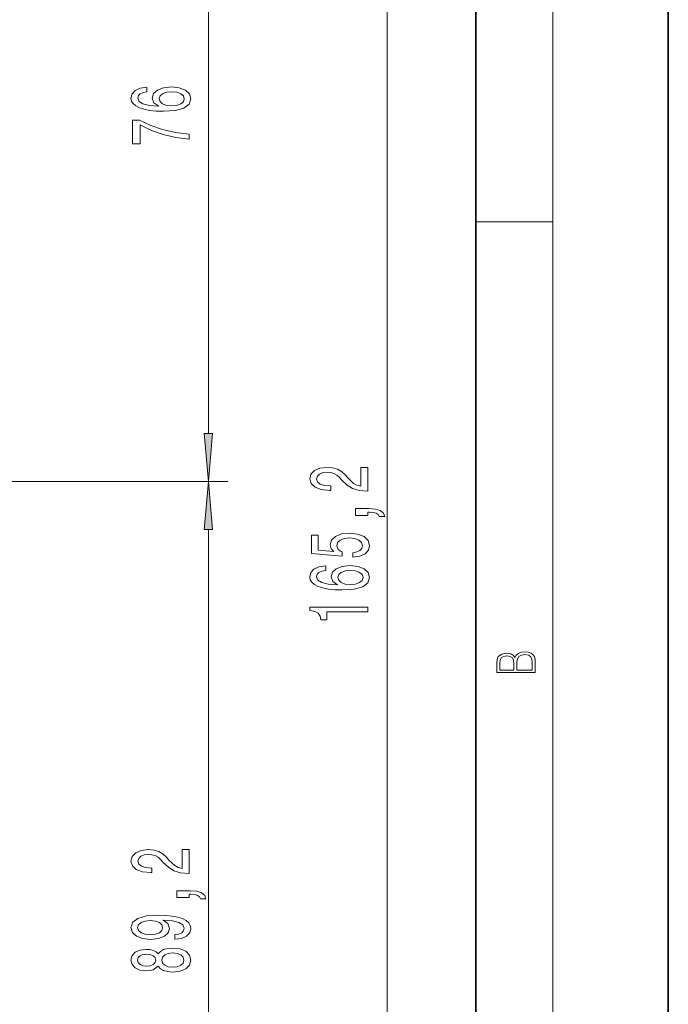
# Model space of a CAD drawing. Extents: x 0 to 210, y 0 to 297.
# Drawn here: x 176 to 210, y 200 to 251 of the extents above; entities that cross this region are included whole.
import ezdxf

# ---------------------------------------------------------------- set-up
doc = ezdxf.new("R2010")
doc.units = 0

msp = doc.modelspace()

# ---------------------------------------------------------------- linework, layer by layer
at = {"color": 7, "lineweight": 35}
for p, q in [((210, 0), (210, 297)), ((200, 10), (200, 287))]:
    msp.add_line(p, q, dxfattribs=at)
at = {"color": 7, "lineweight": 13}
for p, q in [((204, 6), (204, 291)), ((186.123627, 229.833984), (186.123627, 262.852997)), ((195.404053, 185.233978), (195.404053, 262.852997)), ((200, 240.833328), (204, 240.833328)), ((175.398743, 227.343491), (187.123627, 227.343491)), ((180.315048, 227.343491), (187.123627, 227.343491)), ((186.123627, 185.233978), (186.123627, 224.852997))]:
    msp.add_line(p, q, dxfattribs=at)
for points in [[(182.931976, 247.821655), (182.581848, 247.772385), (182.322479, 247.658264), (182.158203, 247.481888), (182.10202, 247.253647), (182.132263, 247.100616), (182.214401, 246.968353), (182.348419, 246.851639), (182.538605, 246.753067), (182.776367, 246.675262), (183.065979, 246.61821), (183.407486, 246.581894), (183.792206, 246.571518), (184.406036, 246.613022), (184.851288, 246.740112), (185.119293, 246.945007), (185.210083, 247.225128), (185.132263, 247.4767), (184.929108, 247.66864), (184.609222, 247.793137), (184.202881, 247.837219), (183.792206, 247.793137), (183.476654, 247.673828), (183.277802, 247.48967), (183.208649, 247.261429), (183.295105, 247.01503), (183.541504, 246.830887), (183.065979, 246.869781), (182.724487, 246.952789), (182.521332, 247.07988), (182.452148, 247.256241), (182.48674, 247.385925), (182.577515, 247.484482), (182.728821, 247.549332), (182.931976, 247.583038)], [(184.207199, 247.585632), (184.479538, 247.557114), (184.687027, 247.484482), (184.825348, 247.367767), (184.868591, 247.222534), (184.825348, 247.069504), (184.691345, 246.952789), (184.483856, 246.877563), (184.211517, 246.854233), (183.943512, 246.880157), (183.740341, 246.952789), (183.610657, 247.072098), (183.56311, 247.232895), (183.610657, 247.372955), (183.736023, 247.484482), (183.939178, 247.557114)], [(185.123627, 245.127289), (185.123627, 245.389236), (184.41037, 245.474823), (183.744659, 245.625259), (183.126511, 245.837952), (182.547256, 246.115463), (182.188477, 246.115463), (182.188477, 244.88089), (182.581848, 244.88089), (182.581848, 245.86647), (183.165405, 245.581177), (183.774933, 245.365906), (184.42334, 245.215469)], [(185.905731, 229.833984), (186.123627, 227.343491), (186.341522, 229.833984)], [(194.404053, 226.833405), (194.404053, 228.070587), (194.032288, 228.070587), (194.032288, 227.092773), (193.829132, 227.147232), (193.660538, 227.240616), (193.353622, 227.528503), (193.223938, 227.681534), (193.038055, 227.852707), (192.82193, 227.974609), (192.566879, 228.044647), (192.277252, 228.070587), (191.914139, 228.026489), (191.628845, 227.904587), (191.447281, 227.717834), (191.382446, 227.476639), (191.455933, 227.227646), (191.659088, 227.0383), (191.983307, 226.916397), (192.411255, 226.874908), (192.471771, 226.874908), (192.471771, 227.110931), (192.437195, 227.110931), (192.14325, 227.134262), (191.927109, 227.2043), (191.788788, 227.315826), (191.741226, 227.463669), (191.784454, 227.61409), (191.892517, 227.725616), (192.061111, 227.798248), (192.272919, 227.824188), (192.471771, 227.80603), (192.640366, 227.756744), (192.787338, 227.673752), (192.917023, 227.559631), (193.055359, 227.406601), (193.323364, 227.15242), (193.608673, 226.973465), (193.954483, 226.867126), (194.391083, 226.833405)], [(186.341522, 224.852997), (186.123627, 227.343491), (185.905731, 224.852997)], [(194.404053, 225.575912), (194.404053, 225.74968), (194.486176, 225.74968), (194.69368, 225.736725), (194.840652, 225.695221), (194.93576, 225.622589), (194.983307, 225.513657), (195.277252, 225.513657), (195.208084, 225.692627), (195.048141, 225.824905), (194.793091, 225.905304), (194.451599, 225.933838), (193.755646, 225.933838), (193.755646, 225.575912)], [(193.621643, 223.400269), (193.976105, 223.457321), (194.252747, 223.584412), (194.425659, 223.771149), (194.490509, 224.009766), (194.412689, 224.271729), (194.200882, 224.476624), (193.863708, 224.606308), (193.431427, 224.655594), (193.029419, 224.611496), (192.713852, 224.487), (192.510681, 224.29248), (192.437195, 224.040894), (192.489075, 223.846375), (192.631714, 223.695938), (191.823364, 223.768555), (191.823364, 224.557037), (191.468903, 224.557037), (191.468903, 223.594788), (193.059662, 223.452133), (193.059662, 223.659622), (192.856506, 223.810059), (192.78302, 224.001999), (192.830566, 224.167984), (192.968903, 224.295074), (193.18071, 224.375473), (193.453033, 224.404007), (193.725372, 224.375473), (193.937195, 224.29248), (194.071198, 224.16539), (194.118744, 224.001999), (194.088501, 223.864532), (193.989075, 223.758194), (193.83345, 223.680374), (193.621643, 223.641479)], [(192.212402, 222.95459), (191.862274, 222.905304), (191.602905, 222.791183), (191.438629, 222.614822), (191.382446, 222.386566), (191.412689, 222.233551), (191.494827, 222.101273), (191.628845, 221.984558), (191.819031, 221.886002), (192.056793, 221.808182), (192.346405, 221.751129), (192.687912, 221.714813), (193.072632, 221.704437), (193.686462, 221.745941), (194.131714, 221.873032), (194.399719, 222.077927), (194.490509, 222.358047), (194.412689, 222.609634), (194.209534, 222.801559), (193.889648, 222.926056), (193.483307, 222.970154), (193.072632, 222.926056), (192.75708, 222.806747), (192.558228, 222.622589), (192.489075, 222.394348), (192.575531, 222.147949), (192.82193, 221.963806), (192.346405, 222.002716), (192.004913, 222.085709), (191.801758, 222.212799), (191.732574, 222.38916), (191.767166, 222.518845), (191.857941, 222.617416), (192.009247, 222.682251), (192.212402, 222.715973)], [(193.487625, 222.718567), (193.759964, 222.690033), (193.967453, 222.617416), (194.105774, 222.500702), (194.149017, 222.355453), (194.105774, 222.202423), (193.971771, 222.085709), (193.764282, 222.010498), (193.491943, 221.987152), (193.223938, 222.013092), (193.020767, 222.085709), (192.891083, 222.205017), (192.843536, 222.365829), (192.891083, 222.505875), (193.016449, 222.617416), (193.219604, 222.690033)], [(194.404053, 220.574036), (194.404053, 220.810059), (191.382446, 220.810059), (191.382446, 220.633698), (191.646118, 220.587006), (191.823364, 220.493637), (191.927109, 220.350983), (191.9617, 220.15387), (192.268616, 220.15387), (192.268616, 220.574036)], [(203.092789, 217.408401), (203.092789, 217.823563), (203.087219, 218.092682), (203.048279, 218.255402), (202.973175, 218.353455), (202.859131, 218.428574), (202.720047, 218.474457), (202.553146, 218.49115), (202.366776, 218.470291), (202.213791, 218.41188), (202.102524, 218.320084), (202.035767, 218.199081), (201.966217, 218.292969), (201.866089, 218.363892), (201.746475, 218.405624), (201.604614, 218.422302), (201.351486, 218.374329), (201.173462, 218.240799), (201.109482, 218.094772), (201.092789, 217.904922), (201.092789, 217.408401)], [(201.256912, 217.879883), (201.27359, 218.05513), (201.329224, 218.180298), (201.440491, 218.255402), (201.615738, 218.280441), (201.796539, 218.253326), (201.905029, 218.178223), (201.960663, 218.048874), (201.974564, 217.867371), (201.974564, 217.546097), (201.256912, 217.546097)], [(202.928665, 217.546097), (202.138687, 217.546097), (202.138687, 217.961258), (202.166504, 218.128143), (202.241608, 218.251236), (202.369568, 218.324249), (202.5448, 218.349289), (202.733963, 218.324249), (202.850784, 218.251236), (202.911987, 218.128143), (202.928665, 217.950821)], [(185.123627, 206.977722), (185.123627, 208.21489), (184.751862, 208.21489), (184.751862, 207.237076), (184.548706, 207.29155), (184.380112, 207.384918), (184.073196, 207.672821), (183.943512, 207.825836), (183.757629, 207.997025), (183.541504, 208.118927), (183.286453, 208.18895), (182.996826, 208.21489), (182.633713, 208.170807), (182.348419, 208.048889), (182.166855, 207.862152), (182.10202, 207.620941), (182.175507, 207.371948), (182.378662, 207.182617), (182.702881, 207.060715), (183.130829, 207.019211), (183.191345, 207.019211), (183.191345, 207.255234), (183.156769, 207.255234), (182.862823, 207.27858), (182.646683, 207.348602), (182.508362, 207.460129), (182.4608, 207.607971), (182.504028, 207.758408), (182.612091, 207.869934), (182.780685, 207.942551), (182.992493, 207.968491), (183.191345, 207.950333), (183.35994, 207.901062), (183.506912, 207.818054), (183.636597, 207.703934), (183.774933, 207.550919), (184.042938, 207.296738), (184.328247, 207.117767), (184.674057, 207.011429), (185.110657, 206.977722)], [(185.123627, 205.720215), (185.123627, 205.893997), (185.20575, 205.893997), (185.413254, 205.881027), (185.560226, 205.839523), (185.655334, 205.766907), (185.702881, 205.657974), (185.996826, 205.657974), (185.927658, 205.836945), (185.767715, 205.969208), (185.512665, 206.049622), (185.171173, 206.07814), (184.47522, 206.07814), (184.47522, 205.720215)], [(184.380112, 203.565323), (184.721619, 203.604233), (184.985291, 203.715759), (185.149567, 203.89212), (185.210083, 204.125549), (185.179825, 204.27858), (185.10202, 204.416046), (184.968018, 204.532761), (184.777802, 204.631317), (184.540054, 204.709122), (184.246094, 204.76619), (183.908936, 204.799896), (183.519882, 204.812866), (182.91037, 204.768784), (182.465118, 204.641693), (182.197113, 204.439392), (182.10202, 204.161865), (182.179825, 203.907684), (182.387314, 203.715759), (182.707199, 203.591263), (183.109222, 203.549759), (183.5242, 203.591263), (183.839767, 203.713165), (184.038605, 203.894714), (184.103455, 204.125549), (184.021332, 204.369354), (183.770599, 204.553513), (184.250427, 204.512009), (184.591919, 204.429016), (184.795105, 204.301926), (184.85994, 204.128143), (184.829681, 203.993271), (184.734589, 203.894714), (184.583282, 203.82988), (184.380112, 203.80394)], [(183.104889, 203.801346), (182.836884, 203.827286), (182.625061, 203.899902), (182.491058, 204.014023), (182.443512, 204.161865), (182.491058, 204.314896), (182.625061, 204.43161), (182.83255, 204.504227), (183.100571, 204.532761), (183.37291, 204.504227), (183.57608, 204.43161), (183.701447, 204.312302), (183.744659, 204.154083), (183.701447, 204.011429), (183.57608, 203.899902), (183.377228, 203.827286)], [(183.506912, 202.1548), (183.62796, 202.022522), (183.796539, 201.931747), (184.008362, 201.874695), (184.263397, 201.856537), (184.648132, 201.898026), (184.946396, 202.017334), (185.136597, 202.211868), (185.210083, 202.47641), (185.136597, 202.738373), (184.946396, 202.932892), (184.648132, 203.052216), (184.263397, 203.096298), (184.008362, 203.075546), (183.796539, 203.021088), (183.62796, 202.927719), (183.506912, 202.798035), (183.403168, 202.901779), (183.260513, 202.974396), (183.087601, 203.018494), (182.875793, 203.034058), (182.568878, 202.992554), (182.322479, 202.883621), (182.162537, 202.707245), (182.10202, 202.47641), (182.162537, 202.242981), (182.322479, 202.06662), (182.568878, 201.955093), (182.875793, 201.916183), (183.087601, 201.929153), (183.260513, 201.973251)], [(182.91037, 202.162582), (182.720169, 202.183334), (182.573196, 202.245575), (182.482422, 202.344147), (182.44783, 202.47641), (182.482422, 202.606094), (182.573196, 202.704651), (182.720169, 202.766907), (182.91037, 202.790253), (183.104889, 202.766907), (183.256195, 202.704651), (183.355621, 202.606094), (183.385864, 202.47641), (183.351288, 202.344147), (183.256195, 202.245575), (183.104889, 202.183334)], [(184.254761, 202.10553), (184.025635, 202.12886), (183.852722, 202.204086), (183.740341, 202.320801), (183.701447, 202.47641), (183.740341, 202.62944), (183.852722, 202.746155), (184.025635, 202.821381), (184.254761, 202.847305), (184.50116, 202.821381), (184.687027, 202.746155), (184.808075, 202.62944), (184.84697, 202.47641), (184.808075, 202.320801), (184.687027, 202.204086), (184.50116, 202.12886)]]:
    msp.add_lwpolyline(points, close=True, dxfattribs=at)
for points in [[(185.905731, 229.833984), (186.123627, 227.343491), (185.905731, 229.833984), (186.341522, 229.833984)], [(186.341522, 224.852997), (186.123627, 227.343491), (186.341522, 224.852997), (185.905731, 224.852997)]]:
    msp.add_solid(points, dxfattribs=at)

doc.saveas('drawing.dxf')
